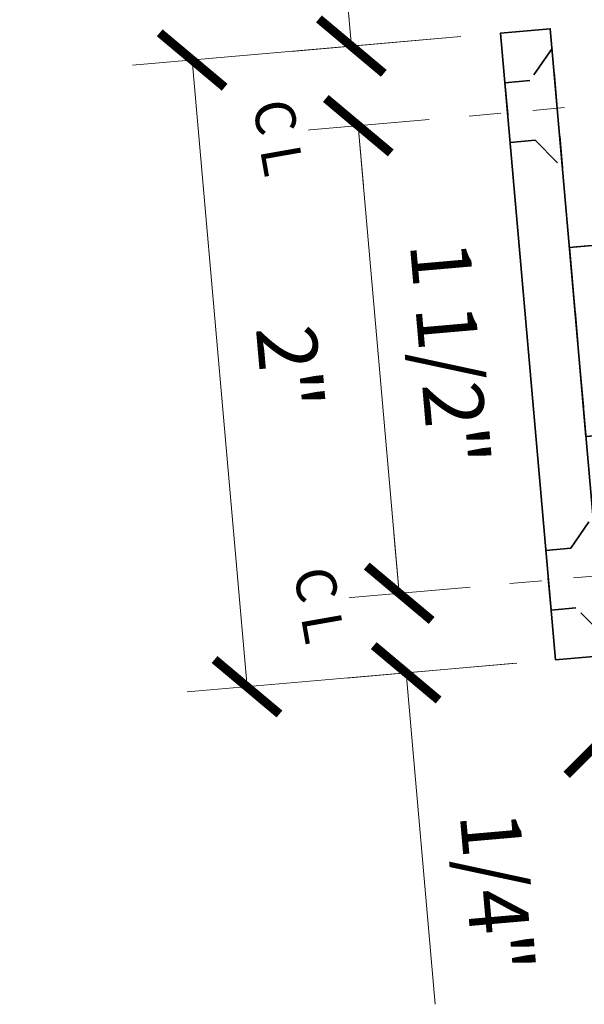
# Model space of a CAD drawing. Units: inches. Extents: x -3.2 to 18.1, y -0.2 to 14.9.
# Drawn here: x 6.2 to 8, y 9.3 to 12.3 of the extents above; entities that cross this region are included whole.
import ezdxf

# ---------------------------------------------------------------- set-up
doc = ezdxf.new("R2010")
doc.units = ezdxf.units.IN
doc.header["$LTSCALE"] = 0.5
doc.header["$MEASUREMENT"] = 0
doc.linetypes.add('CENTER2', pattern=[1.125, 0.75, -0.125, 0.125, -0.125])
doc.linetypes.add('HIDDEN', pattern=[0.375, 0.25, -0.125])
doc.layers.get('Defpoints').update_dxf_attribs({"color": 251, "lineweight": 0})
doc.layers.add('Dimensions', color=74, linetype='Continuous', lineweight=13)
doc.layers.add('Hardware', color=51, linetype='Continuous', lineweight=35)
doc.styles.get("Standard").update_dxf_attribs({"font": 'arial.ttf'})
doc.dimstyles.new('CRL$0', dxfattribs={"dimtxt": 0.09375, "dimasz": 0.09375, "dimexe": 0.09375, "dimexo": 0.0625, "dimgap": 0.0625, "dimtad": 1, "dimdec": 4, "dimzin": 3, "dimdsep": 46, "dimlunit": 5, "dimtxsty": 'Standard', "dimblk": 'ARCHTICK', "dimcen": 0, "dimclrd": 256, "dimclre": 256, "dimclrt": 256, "dimadec": 8, "dimazin": 0, "dimtfac": 1, "dimtdec": 4, "dimtofl": 0, "dimtmove": 0, "dimatfit": 3, "dimfxl": 0.125, "dimtfill": 1, "dimfrac": 2, "dimtolj": 1, "dimtzin": 0, "dimlwd": -1, "dimlwe": -1, "dimarcsym": 0})
doc.dimstyles.new('CRL$2', dxfattribs={"dimtxt": 0.09375, "dimasz": 0.09375, "dimexe": 0.09375, "dimexo": 0.0625, "dimgap": 0.0625, "dimtad": 1, "dimdec": 4, "dimzin": 3, "dimdsep": 46, "dimlunit": 5, "dimtxsty": 'Standard', "dimblk": 'ARCHTICK', "dimcen": 0, "dimclrd": 256, "dimclre": 256, "dimclrt": 256, "dimadec": 1, "dimazin": 0, "dimtfac": 1, "dimtdec": 4, "dimtofl": 0, "dimtmove": 0, "dimatfit": 3, "dimfxl": 0.125, "dimtfill": 1, "dimfrac": 2, "dimtolj": 1, "dimtzin": 0, "dimlwd": -1, "dimlwe": -1, "dimarcsym": 0})

# ---------------------------------------------------------------- blocks, each defined once
blk = doc.blocks.new('_ArchTick')
at = {"color": 0, "linetype": 'ByBlock', "const_width": 0.15}
blk.add_lwpolyline([(-0.5, -0.5), (0.5, 0.5)], dxfattribs=at)
blk = doc.blocks.new('*D78')
at = {"layer": 'Defpoints', "color": 0, "transparency": 16777216}
for p in [(8.0001, 11.2647), (9.5314, 10.8613), (9.5314, 10.0799)]:
    blk.add_point(p, dxfattribs=at)
at = {"layer": 'Dimensions', "transparency": 16777216}
for p, q in [((8.0001, 11.1397), (8.0001, 9.8924)), ((9.5314, 10.7363), (9.5314, 9.8924)), ((8.0001, 10.0799), (9.5314, 10.0799))]:
    blk.add_line(p, q, dxfattribs=at)
at = {"layer": 'Dimensions', "transparency": 16777216, "xscale": 0.1875, "yscale": 0.1875, "zscale": 0.1875, "rotation": 180}
blk.add_blockref('_ArchTick', (8.0001, 10.0799), dxfattribs=at)
at = {"layer": 'Dimensions', "transparency": 16777216, "xscale": 0.1875, "yscale": 0.1875, "zscale": 0.1875}
blk.add_blockref('_ArchTick', (9.5314, 10.0799), dxfattribs=at)
at = {"layer": 'Dimensions', "transparency": 16777216, "insert": (8.7657, 10.3018), "char_height": 0.1875, "attachment_point": 5, "bg_fill": 3, "box_fill_scale": 1.25, "bg_fill_color": 256, "bg_fill_true_color": 13158600, "bg_fill_transparency": 0}
blk.add_mtext('\\A1;1 9/16"', dxfattribs=at)
blk = doc.blocks.new('*D79')
at = {"layer": 'Defpoints', "color": 0, "transparency": 16777216}
for p in [(7.5909, 13.5507), (7.6997, 12.3076), (7.8553, 12.3212)]:
    blk.add_point(p, dxfattribs=at)
at = {"layer": 'Dimensions', "transparency": 16777216}
for p, q in [((7.8444, 12.4457), (7.7302, 13.7511)), ((7.6888, 12.4321), (7.5746, 13.7375)), ((7.7466, 13.5643), (7.9333, 13.5806)), ((7.5909, 13.5507), (6.1948, 13.4285))]:
    blk.add_line(p, q, dxfattribs=at)
at = {"layer": 'Dimensions', "transparency": 16777216, "xscale": 0.1875, "yscale": 0.1875, "zscale": 0.1875}
for p, rotation in [((7.7466, 13.5643), 184.9999999999998), ((7.5909, 13.5507), 4.99999999999979)]:
    blk.add_blockref('_ArchTick', p, dxfattribs=dict(at, rotation=rotation))
at = {"layer": 'Dimensions', "transparency": 16777216, "insert": (6.5887, 13.6859), "char_height": 0.1875, "attachment_point": 5, "rotation": 5, "bg_fill": 3, "box_fill_scale": 1.25, "bg_fill_color": 256, "bg_fill_true_color": 13158600, "bg_fill_transparency": 0}
blk.add_mtext('\\A1;5/32"', dxfattribs=at)
blk = doc.blocks.new('*D101')
at = {"layer": 'Defpoints', "color": 0, "transparency": 16777216}
for p in [(7.6997, 12.3076), (7.8753, 10.3467), (6.9062, 10.2619)]:
    blk.add_point(p, dxfattribs=at)
at = {"layer": 'Dimensions', "transparency": 16777216}
for p, q in [((7.5751, 12.2967), (6.5478, 12.2068)), ((6.7346, 12.2232), (6.9062, 10.2619)), ((7.7508, 10.3358), (6.7194, 10.2456))]:
    blk.add_line(p, q, dxfattribs=at)
at = {"layer": 'Dimensions', "transparency": 16777216, "xscale": 0.1875, "yscale": 0.1875, "zscale": 0.1875}
for p, rotation in [((6.7346, 12.2232), 95), ((6.9062, 10.2619), 275)]:
    blk.add_blockref('_ArchTick', p, dxfattribs=dict(at, rotation=rotation))
at = {"layer": 'Dimensions', "transparency": 16777216, "insert": (7.0387, 11.2616), "char_height": 0.1875, "attachment_point": 5, "rotation": 275, "bg_fill": 3, "box_fill_scale": 1.25, "bg_fill_color": 256, "bg_fill_true_color": 13158600, "bg_fill_transparency": 0}
blk.add_mtext('\\A1;2"', dxfattribs=at)
blk = doc.blocks.new('*D102')
at = {"layer": 'Defpoints', "color": 0, "transparency": 16777216}
for p in [(7.729, 10.5849), (7.3825, 10.5545), (7.8713, 10.3463)]:
    blk.add_point(p, dxfattribs=at)
at = {"layer": 'Dimensions', "transparency": 16777216}
for p, q in [((7.3825, 10.5545), (7.3662, 10.7413)), ((7.6045, 10.574), (7.1957, 10.5382)), ((7.7467, 10.3355), (7.2175, 10.2891)), ((7.4043, 10.3055), (7.495, 9.2681))]:
    blk.add_line(p, q, dxfattribs=at)
at = {"layer": 'Dimensions', "transparency": 16777216, "xscale": 0.1875, "yscale": 0.1875, "zscale": 0.1875}
for p, rotation in [((7.3825, 10.5545), 275), ((7.4043, 10.3055), 95)]:
    blk.add_blockref('_ArchTick', p, dxfattribs=dict(at, rotation=rotation))
at = {"layer": 'Dimensions', "transparency": 16777216, "insert": (7.6871, 9.6194), "char_height": 0.1875, "attachment_point": 5, "rotation": 275, "bg_fill": 3, "box_fill_scale": 1.25, "bg_fill_color": 256, "bg_fill_true_color": 13158600, "bg_fill_transparency": 0}
blk.add_mtext('\\A1;1/4"', dxfattribs=at)
blk = doc.blocks.new('*D103')
at = {"layer": 'Defpoints', "color": 0, "transparency": 16777216}
for p in [(7.6997, 12.3076), (7.2327, 12.2667), (7.601, 12.048)]:
    blk.add_point(p, dxfattribs=at)
at = {"layer": 'Dimensions', "transparency": 16777216}
for p, q in [((7.2327, 12.2667), (7.1419, 13.3041)), ((7.5751, 12.2967), (7.0459, 12.2504)), ((7.4765, 12.0371), (7.0677, 12.0014)), ((7.2545, 12.0177), (7.2708, 11.8309))]:
    blk.add_line(p, q, dxfattribs=at)
at = {"layer": 'Dimensions', "transparency": 16777216, "xscale": 0.1875, "yscale": 0.1875, "zscale": 0.1875}
for p, rotation in [((7.2327, 12.2667), 275), ((7.2545, 12.0177), 95)]:
    blk.add_blockref('_ArchTick', p, dxfattribs=dict(at, rotation=rotation))
at = {"layer": 'Dimensions', "transparency": 16777216, "insert": (7.3921, 12.9916), "char_height": 0.1875, "attachment_point": 5, "rotation": 275, "bg_fill": 3, "box_fill_scale": 1.25, "bg_fill_color": 256, "bg_fill_true_color": 13158600, "bg_fill_transparency": 0}
blk.add_mtext('\\A1;1/4"', dxfattribs=at)
blk = doc.blocks.new('*D104')
at = {"layer": 'Defpoints', "color": 0, "transparency": 16777216}
for p in [(7.601, 12.048), (7.729, 10.5849), (7.3825, 10.5545)]:
    blk.add_point(p, dxfattribs=at)
at = {"layer": 'Dimensions', "transparency": 16777216}
for p, q in [((7.4765, 12.0371), (7.0677, 12.0014)), ((7.2545, 12.0177), (7.3825, 10.5545)), ((7.6045, 10.574), (7.1957, 10.5382))]:
    blk.add_line(p, q, dxfattribs=at)
at = {"layer": 'Dimensions', "transparency": 16777216, "xscale": 0.1875, "yscale": 0.1875, "zscale": 0.1875}
for p, rotation in [((7.2545, 12.0177), 95), ((7.3825, 10.5545), 275)]:
    blk.add_blockref('_ArchTick', p, dxfattribs=dict(at, rotation=rotation))
at = {"layer": 'Dimensions', "transparency": 16777216, "insert": (7.5396, 11.3055), "char_height": 0.1875, "attachment_point": 5, "rotation": 275, "bg_fill": 3, "box_fill_scale": 1.25, "bg_fill_color": 256, "bg_fill_true_color": 13158600, "bg_fill_transparency": 0}
blk.add_mtext('\\A1;1 1/2"', dxfattribs=at)
blk = doc.blocks.new('*D119')
at = {"layer": 'Defpoints', "color": 0, "transparency": 16777216}
for p in [(7.8621, 13.5727), (7.8553, 12.3212), (8.0939, 11.6739), (8.0939, 11.2364), (8.0272, 10.36)]:
    blk.add_point(p, dxfattribs=at)
at = {"layer": 'Dimensions', "transparency": 16777216}
for p, q in [((7.8444, 12.4457), (7.73, 13.7511)), ((8.0939, 11.7989), (8.0939, 13.767)), ((8.2813, 13.5751), (8.7529, 13.5528))]:
    blk.add_line(p, q, dxfattribs=at)
for start, end in [(90, 95.0075), (87.3009, 90)]:
    blk.add_arc((8.0939, 9.5988), 3.9806, start, end, dxfattribs=at)
at = {"layer": 'Dimensions', "transparency": 16777216, "xscale": 0.1875, "yscale": 0.1875, "zscale": 0.1875, "rotation": 185.0074901468961}
blk.add_blockref('_ArchTick', (7.7464, 13.5643), dxfattribs=at)
at = {"layer": 'Dimensions', "transparency": 16777216, "xscale": 0.1875, "yscale": 0.1875, "zscale": 0.1875}
blk.add_blockref('_ArchTick', (8.0939, 13.5795), dxfattribs=at)
at = {"layer": 'Dimensions', "transparency": 16777216, "insert": (8.5275, 13.7841), "char_height": 0.1875, "attachment_point": 5, "rotation": 357.3009, "bg_fill": 3, "box_fill_scale": 1.25, "bg_fill_color": 256, "bg_fill_true_color": 13158600, "bg_fill_transparency": 0}
blk.add_mtext('\\A1;5°', dxfattribs=at)
blk = doc.blocks.new('*U159')
at = {"transparency": 33554687}
blk.add_lwpolyline([(-0.9882, -1.0746), (-0.8326, -1.061), (-1.0042, 0.9003), (-1.1598, 0.8867)], close=True, dxfattribs=at)
blk.add_lwpolyline([(-0.9882, -1.0746), (-0.8326, -1.061), (-1.0042, 0.9003), (-1.1598, 0.8867)], close=True, dxfattribs=at)
at = {"linetype": 'HIDDEN', "ltscale": 0.5, "transparency": 33554687}
for points in [[(-1.1299, 0.5442), (-1.052, 0.551), (-0.966, 0.4644), (-0.9987, 0.838), (-1.0684, 0.7378), (-1.1462, 0.731)], [(-1.0182, -0.7322), (-0.9404, -0.7253), (-0.8707, -0.6251), (-0.838, -0.9987), (-0.924, -0.9121), (-1.0018, -0.9189)]]:
    blk.add_lwpolyline(points, close=True, dxfattribs=at)
blk.add_lwpolyline([(-0.0259, 0.2957), (-0.9442, 0.2154), (-0.8925, -0.3761), (0.0259, -0.2957, 1)], format="xyb", close=True, dxfattribs=at)
at = {"transparency": 33554687}
blk.add_lwpolyline([(-0.7886, 0.229), (-0.9442, 0.2154), (-0.8925, -0.3761), (-0.7368, -0.3625)], dxfattribs=at)

msp = doc.modelspace()

# ---------------------------------------------------------------- dimensions: what is measured, and where the dimension line sits
at = {"layer": 'Dimensions', "transparency": 33554687}
dim = msp.add_linear_dim(base=(7.590908, 13.550688), p1=(7.855319, 12.321222), p2=(7.699664, 12.307604), angle=185, dimstyle='CRL$0', override={"dimdec": 5, "dimpost": '"'}, dxfattribs=at)
dim.commit()
dim.dimension.update_dxf_attribs({"geometry": '*D79', "text_midpoint": (6.608086, 13.464702), "dimtype": 161})
dim = msp.add_linear_dim(base=(9.531354847, 10.0798605824), p1=(8.000104847, 11.2646895774), p2=(9.531354847, 10.8612556047), dimstyle='CRL$0', override={"dimpost": '"'}, dxfattribs=at)
dim.commit()
dim.dimension.update_dxf_attribs({"geometry": '*D78', "text_midpoint": (8.765729847, 10.3018080585)})

# ---------------------------------------------------------------- next in the draw order: dimensions: what is measured, and where the dimension line sits
dim = msp.add_linear_dim(base=(6.906188, 10.261914), p1=(7.699664, 12.307604), p2=(7.875338, 10.346703), angle=95, dimstyle='CRL$0', override={"dimpost": '"'}, dxfattribs=at)
dim.commit()
dim.dimension.update_dxf_attribs({"geometry": '*D101', "text_midpoint": (7.038694, 11.261641)})

# ---------------------------------------------------------------- next in the draw order: dimensions: what is measured, and where the dimension line sits
for base, p1, p2, angle, picture, middle in [((7.232697, 12.26675), (7.601015, 12.048018), (7.699664, 12.307604), 95, '*D103', (7.170977, 12.972211)), ((7.382496, 10.55454), (7.871251, 10.346346), (7.729025, 10.584857), 275, '*D102', (7.466005, 9.60003))]:
    dim = msp.add_linear_dim(base=base, p1=p1, p2=p2, angle=angle, dimstyle='CRL$0', override={"dimpost": '"'}, dxfattribs=at)
    dim.commit()
    dim.dimension.update_dxf_attribs({"geometry": picture, "text_midpoint": middle, "dimtype": 160})

# ---------------------------------------------------------------- next in the draw order: dimensions: what is measured, and where the dimension line sits
dim = msp.add_linear_dim(base=(7.382496, 10.55454), p1=(7.601015, 12.048018), p2=(7.729025, 10.584857), angle=95, dimstyle='CRL$0', override={"dimpost": '"'}, dxfattribs=at)
dim.commit()
dim.dimension.update_dxf_attribs({"geometry": '*D104', "text_midpoint": (7.539594, 11.305465)})

# ---------------------------------------------------------------- next in the draw order: linework, layer by layer
at = {"layer": 'Dimensions', "linetype": 'CENTER2', "ltscale": 0.25, "transparency": 33554687}
msp.add_line((7.601015, 12.048018), (8.005719, 12.083425), dxfattribs=at)

# ---------------------------------------------------------------- next in the draw order: texts
at = {"layer": 'Dimensions', "transparency": 33554687, "char_height": 0.125, "attachment_point": 5, "rotation": 280, "bg_fill": 3, "box_fill_scale": 1.25, "bg_fill_color": 256, "bg_fill_true_color": 13158600, "bg_fill_transparency": 0}
for insert in [(7.01609, 11.909577), (7.1441, 10.446416)]:
    msp.add_mtext('\\A1;L', dxfattribs=dict(at, insert=insert))

# ---------------------------------------------------------------- next in the draw order: texts
for insert in [(6.994455, 12.044549), (7.122465, 10.581388)]:
    msp.add_mtext('\\A1;C', dxfattribs=dict(at, insert=insert))

# ---------------------------------------------------------------- next in the draw order: dimensions: what is measured, and where the dimension line sits
at = {"layer": 'Dimensions', "transparency": 33554687}
dim = msp.add_angular_dim_2l(base=(7.862055, 13.57273), line1=((8.093855, 11.673893), (8.093855, 11.236393)), line2=((8.027163, 10.359986), (7.855319, 12.321222)), dimstyle='CRL$2', override={"dimadec": 0}, dxfattribs=at)
dim.commit()
dim.dimension.update_dxf_attribs({"geometry": '*D119', "text_midpoint": (8.527497, 13.784056)})

# ---------------------------------------------------------------- next in the draw order: linework, layer by layer
at = {"layer": 'Dimensions', "linetype": 'CENTER2', "ltscale": 0.25, "transparency": 33554687}
msp.add_line((7.729025, 10.584857), (8.133729, 10.620264), dxfattribs=at)

# ---------------------------------------------------------------- next in the draw order: block references
at = {"layer": 'Hardware', "transparency": 33554687}
msp.add_blockref('*U159', (8.85948, 11.42094), dxfattribs=at)

doc.saveas('drawing.dxf')
